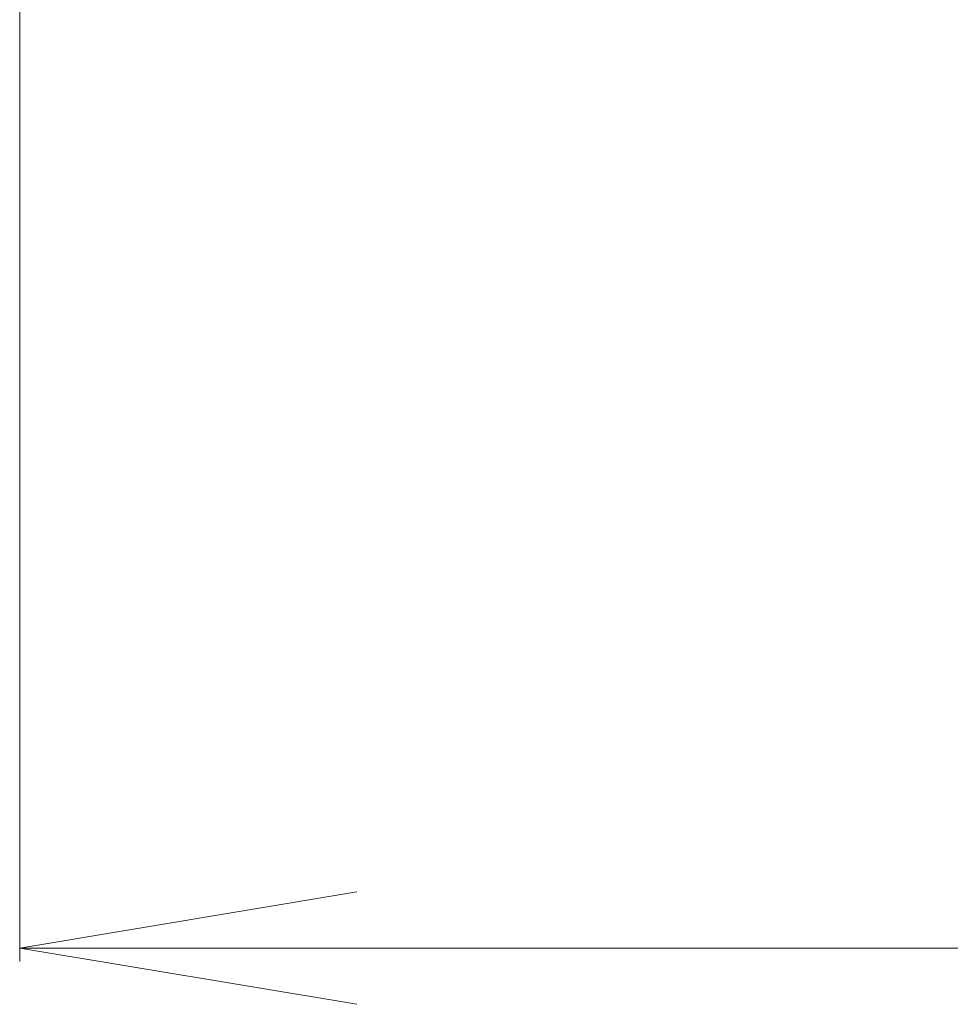
# Model space of a CAD drawing. Units: millimetres. Extents: x 7 to 8278, y 4 to 1409.
# Drawn here: x 1308 to 1343, y 1028 to 1064 of the extents above; entities that cross this region are included whole.
import ezdxf

# ---------------------------------------------------------------- set-up
doc = ezdxf.new("R2010")
doc.units = ezdxf.units.MM
doc.header["$LTSCALE"] = 0.5
doc.layers.add('Dimension (ISO)', color=7, linetype='Continuous', lineweight=18)
doc.styles.add('Note Text (TK)', font='MS PGothic.ttf')
doc.dimstyles.new('Default - Method 1b (TK)', dxfattribs={"dimscale": 0.5, "dimtxt": 2.5, "dimasz": 2.5, "dimexe": 1, "dimexo": 1.5, "dimgap": 1, "dimtad": 1, "dimrnd": 1e-08, "dimdsep": 46, "dimtxsty": 'Note Text (TK)', "dimblk": 'OPEN', "dimcen": 0.09, "dimdle": 5, "dimclrd": 100, "dimclre": 100, "dimclrt": 7, "dimadec": 1, "dimazin": 1, "dimtfac": 1, "dimtmove": 0, "dimatfit": 3, "dimldrblk": 'OPEN', "dimfxl": 1, "dimtolj": 1, "dimlwd": -1, "dimlwe": -1, "dimarcsym": 0})

# ---------------------------------------------------------------- blocks, each defined once
blk = doc.blocks.new('_Open')
at = {"color": 0, "linetype": 'ByBlock', "lineweight": -2}
for p, q in [((-1, 0.1667), (0, 0)), ((-1, -0.1667), (0, 0)), ((0, 0), (-1, 0))]:
    blk.add_line(p, q, dxfattribs=at)
blk = doc.blocks.new('*D32')
at = {"layer": 'Defpoints', "color": 0}
for p in [(1308.441, 1093.123), (1544.441, 1093.123), (1544.441, 1030.066)]:
    blk.add_point(p, dxfattribs=at)
at = {"layer": 'Dimension (ISO)', "color": 100}
for p, q in [((1308.441, 1092.373), (1308.441, 1029.566)), ((1544.441, 1092.373), (1544.441, 1029.566)), ((1320.941, 1030.066), (1531.941, 1030.066))]:
    blk.add_line(p, q, dxfattribs=at)
at = {"layer": 'Dimension (ISO)', "color": 100, "xscale": 12.5, "yscale": 12.5, "zscale": 12.5, "rotation": 180}
blk.add_blockref('_Open', (1308.441, 1030.066), dxfattribs=at)
at = {"layer": 'Dimension (ISO)', "color": 100, "xscale": 12.5, "yscale": 12.5, "zscale": 12.5}
blk.add_blockref('_Open', (1544.441, 1030.066), dxfattribs=at)
at = {"layer": 'Dimension (ISO)', "color": 7, "insert": (1411.228, 1041.566), "char_height": 15, "attachment_point": 4, "style": 'Note Text (TK)'}
blk.add_mtext('\\A1;236', dxfattribs=at)

msp = doc.modelspace()

# ---------------------------------------------------------------- dimensions: what is measured, and where the dimension line sits
at = {"layer": 'Dimension (ISO)', "color": 100}
dim = msp.add_linear_dim(base=(1544.441, 1030.0665), p1=(1308.441, 1093.1233), p2=(1544.441, 1093.1233), dimstyle='Default - Method 1b (TK)', override={"dimtxt": 30, "dimasz": 25, "dimgap": 8, "dimtofl": 0, "dimatfit": 1}, dxfattribs=at)
dim.commit()
dim.dimension.update_dxf_attribs({"geometry": '*D32', "text_midpoint": (1426.441, 1030.0665), "dimtype": 160})

doc.saveas('drawing.dxf')
